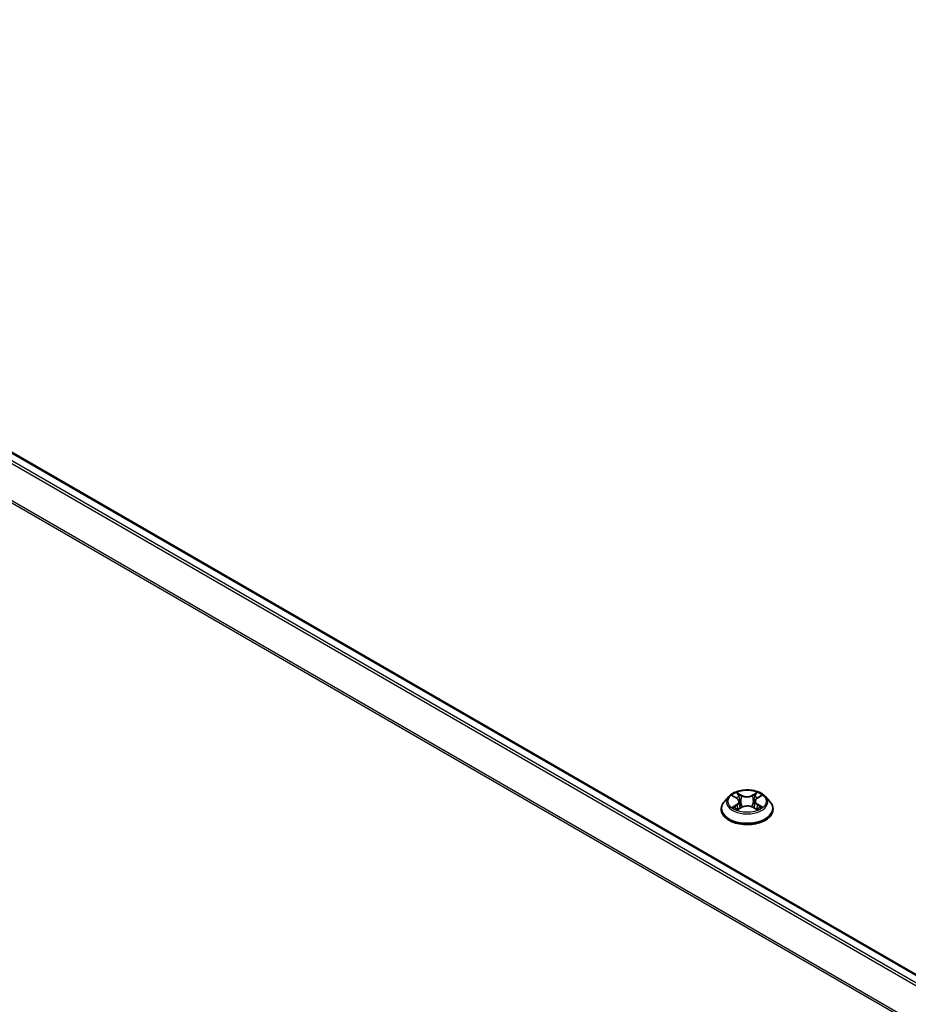
# Model space of a CAD drawing. Units: millimetres. Extents: x -1900 to 6948, y 36 to 1447.
# Drawn here: x -1318 to -1227, y 1171 to 1271 of the extents above; entities that cross this region are included whole.
import ezdxf

# ---------------------------------------------------------------- set-up
doc = ezdxf.new("R2010")
doc.units = ezdxf.units.MM
doc.header["$LTSCALE"] = 4.5
doc.layers.add('Visible (ISO)', color=7, linetype='Continuous', lineweight=35)
doc.layers.add('Visible Narrow (ISO)', color=7, linetype='Continuous', lineweight=25)

msp = doc.modelspace()

# ---------------------------------------------------------------- linework, layer by layer
at = {"layer": 'Visible (ISO)'}
for p, q in [((-1394.6017, 1270.7732), (-1105.4027, 1103.804)), ((-1245.3458, 1191.715), (-1245.7968, 1191.2119)), ((-1244.9207, 1191.7564), (-1244.5267, 1191.5287)), ((-1242.4558, 1191.5488), (-1242.0776, 1191.7828)), ((-1241.6171, 1191.715), (-1241.1662, 1191.2119)), ((-1244.42, 1190.3837), (-1244.0255, 1190.6112)), ((-1244.2785, 1191.2051), (-1244.2037, 1190.5084)), ((-1242.9026, 1190.6224), (-1242.4928, 1190.4016)), ((-1242.6845, 1191.2368), (-1242.7588, 1190.5449)), ((-1246.1178, 1190.409), (-1246.1178, 1190.4392)), ((-1240.8451, 1190.409), (-1240.8451, 1190.4392))]:
    msp.add_line(p, q, dxfattribs=at)
for points, knots in [([(-1241.6171, 1191.715), (-1241.7287, 1191.8394), (-1241.8703, 1191.9486), (-1242.2046, 1192.1366), (-1242.3993, 1192.2139), (-1242.8173, 1192.3269), (-1243.0403, 1192.3626), (-1243.4925, 1192.39), (-1243.7215, 1192.382), (-1244.1645, 1192.323), (-1244.3785, 1192.272), (-1244.7719, 1192.1302), (-1244.951, 1192.0391), (-1245.1944, 1191.8648), (-1245.276, 1191.7929), (-1245.3458, 1191.715)], [5.95834871, 5.95834871, 5.95834871, 5.95834871, 6.27936164, 6.27936164, 6.61379024, 6.61379024, 6.94686769, 6.94686769, 7.27818113, 7.27818113, 7.60991704, 7.60991704, 7.943895, 7.943895, 8.14480814, 8.14480814, 8.14480814, 8.14480814]), ([(-1244.2785, 1191.2051), (-1244.2812, 1191.2304), (-1244.2871, 1191.2555), (-1244.3048, 1191.3044), (-1244.3167, 1191.3282), (-1244.3457, 1191.3739), (-1244.3629, 1191.3959), (-1244.4021, 1191.4377), (-1244.4241, 1191.4576), (-1244.4723, 1191.495), (-1244.4986, 1191.5125), (-1244.5267, 1191.5287)], [5.542685456, 5.542685456, 5.542685456, 5.542685456, 5.687294768, 5.687294768, 5.831904079, 5.831904079, 5.976513391, 5.976513391, 6.121122703, 6.121122703, 6.265732015, 6.265732015, 6.265732015, 6.265732015]), ([(-1242.4558, 1191.5488), (-1242.4818, 1191.5328), (-1242.5059, 1191.5156), (-1242.5504, 1191.4792), (-1242.5706, 1191.4599), (-1242.6066, 1191.4195), (-1242.6224, 1191.3983), (-1242.6491, 1191.3544), (-1242.66, 1191.3316), (-1242.6764, 1191.2849), (-1242.6819, 1191.261), (-1242.6845, 1191.2368)], [1.588249619, 1.588249619, 1.588249619, 1.588249619, 1.726056914, 1.726056914, 1.863864208, 1.863864208, 2.001671502, 2.001671502, 2.139478797, 2.139478797, 2.277286091, 2.277286091, 2.277286091, 2.277286091]), ([(-1245.7968, 1191.2119), (-1245.8374, 1191.1666), (-1245.8747, 1191.1197), (-1245.9419, 1191.0231), (-1245.9719, 1190.9734), (-1246.0239, 1190.8714), (-1246.046, 1190.8192), (-1246.0816, 1190.7129), (-1246.0951, 1190.6587), (-1246.1133, 1190.5495), (-1246.1178, 1190.4944), (-1246.1178, 1190.4392)], [1.861622835, 1.861622835, 1.861622835, 1.861622835, 1.957136157, 1.957136157, 2.05264948, 2.05264948, 2.148162802, 2.148162802, 2.243676124, 2.243676124, 2.339189447, 2.339189447, 2.339189447, 2.339189447]), ([(-1244.7161, 1190.5765), (-1244.6991, 1190.5629), (-1244.6807, 1190.5492), (-1244.6412, 1190.5219), (-1244.6202, 1190.5083), (-1244.5757, 1190.4815), (-1244.5522, 1190.4683), (-1244.5028, 1190.4426), (-1244.477, 1190.43), (-1244.4335, 1190.4103), (-1244.4165, 1190.4029), (-1244.3991, 1190.3957)], [2.964329162, 2.964329162, 2.964329162, 2.964329162, 3.034401519, 3.034401519, 3.104473877, 3.104473877, 3.174546234, 3.174546234, 3.244618592, 3.244618592, 3.287767309, 3.287767309, 3.287767309, 3.287767309]), ([(-1242.9026, 1190.6224), (-1242.9641, 1190.6556), (-1243.0338, 1190.6829), (-1243.1833, 1190.7239), (-1243.2632, 1190.7377), (-1243.4261, 1190.7506), (-1243.5092, 1190.7498), (-1243.6714, 1190.7336), (-1243.7504, 1190.7183), (-1243.8977, 1190.6743), (-1243.9658, 1190.6456), (-1244.0255, 1190.6112)], [0.01745329, 0.01745329, 0.01745329, 0.01745329, 0.32463124, 0.32463124, 0.63180919, 0.63180919, 0.93898714, 0.93898714, 1.24616509, 1.24616509, 1.55334303, 1.55334303, 1.55334303, 1.55334303]), ([(-1242.5183, 1190.4153), (-1242.5034, 1190.422), (-1242.4889, 1190.4288), (-1242.4488, 1190.4483), (-1242.424, 1190.4612), (-1242.3768, 1190.4876), (-1242.3545, 1190.501), (-1242.3123, 1190.5282), (-1242.2925, 1190.5419), (-1242.2555, 1190.5693), (-1242.2384, 1190.583), (-1242.2226, 1190.5966)], [4.570693404, 4.570693404, 4.570693404, 4.570693404, 4.609186376, 4.609186376, 4.679414358, 4.679414358, 4.74964234, 4.74964234, 4.819870321, 4.819870321, 4.890098303, 4.890098303, 4.890098303, 4.890098303]), ([(-1240.8451, 1190.4392), (-1240.8451, 1190.4944), (-1240.8497, 1190.5495), (-1240.8678, 1190.6587), (-1240.8814, 1190.7129), (-1240.917, 1190.8192), (-1240.9391, 1190.8714), (-1240.9911, 1190.9734), (-1241.0211, 1191.0231), (-1241.0883, 1191.1197), (-1241.1256, 1191.1666), (-1241.1662, 1191.2119)], [5.4807821, 5.4807821, 5.4807821, 5.4807821, 5.576295423, 5.576295423, 5.671808745, 5.671808745, 5.767322068, 5.767322068, 5.86283539, 5.86283539, 5.958348713, 5.958348713, 5.958348713, 5.958348713]), ([(-1246.1178, 1190.409), (-1246.1178, 1190.2464), (-1246.075, 1190.0843), (-1245.9088, 1189.7737), (-1245.7824, 1189.6258), (-1245.4564, 1189.3577), (-1245.2539, 1189.2385), (-1244.7958, 1189.044), (-1244.54, 1188.9689), (-1244.0022, 1188.8699), (-1243.7203, 1188.846), (-1243.1583, 1188.8513), (-1242.8782, 1188.8804), (-1242.347, 1188.9892), (-1242.096, 1189.0688), (-1241.6479, 1189.2719), (-1241.4509, 1189.3954), (-1241.133, 1189.6758), (-1241.0116, 1189.8327), (-1240.8762, 1190.1319), (-1240.8451, 1190.2704), (-1240.8451, 1190.409)], [2.33918945, 2.33918945, 2.33918945, 2.33918945, 2.63890003, 2.63890003, 2.95131101, 2.95131101, 3.27580405, 3.27580405, 3.60153199, 3.60153199, 3.92628246, 3.92628246, 4.25063731, 4.25063731, 4.57547141, 4.57547141, 4.90126881, 4.90126881, 5.22518386, 5.22518386, 5.4807821, 5.4807821, 5.4807821, 5.4807821])]:
    msp.add_open_spline(points, degree=3, knots=knots, dxfattribs=at)
at = {"layer": 'Visible Narrow (ISO)'}
for p, q in [((-1394.7381, 1270.7597), (-1105.4827, 1103.758)), ((-1395.5673, 1270.2008), (-1106.3813, 1103.2392)), ((-1106.1638, 1103.3648), (-1395.4191, 1270.3665)), ((-1397.1165, 1267.079), (-1108.0462, 1100.1842)), ((-1107.9761, 1100.3379), (-1397.0718, 1267.2474)), ((-1245.0503, 1191.816), (-1244.5494, 1191.5265)), ((-1244.0388, 1191.8315), (-1244.557, 1192.1107)), ((-1244.3955, 1191.954), (-1244.0697, 1191.7785)), ((-1244.0697, 1191.7785), (-1244.1148, 1191.1343)), ((-1242.4587, 1192.1313), (-1242.9601, 1191.842)), ((-1242.9281, 1191.7897), (-1242.6129, 1191.9715)), ((-1242.9281, 1191.7897), (-1242.8815, 1191.1464)), ((-1242.4319, 1191.5473), (-1241.9483, 1191.8464)), ((-1244.5311, 1190.9037), (-1245.0147, 1190.6045)), ((-1244.802, 1190.6639), (-1244.4979, 1190.852)), ((-1244.5042, 1190.3197), (-1244.0028, 1190.6089)), ((-1244.4979, 1190.852), (-1244.4659, 1190.425)), ((-1242.9241, 1190.6195), (-1242.406, 1190.3403)), ((-1242.4456, 1190.8721), (-1242.4774, 1190.4344)), ((-1242.4456, 1190.8721), (-1242.1307, 1190.6901)), ((-1241.9126, 1190.635), (-1242.4136, 1190.9245))]:
    msp.add_line(p, q, dxfattribs=at)
for centre, major_axis, ratio, start_param, end_param in [((-1243.4815, 1191.1579), (-2.0992, 0), 0.57735027, 5.8056187, 9.90234457), ((-1243.4815, 1191.2255), (-1.8728, 0), 0.57735027, 5.32410767, 5.70547671), ((-1243.4815, 1191.0193), (1.4656, 0), 0.57735027, 2.19329936, 2.43481998), ((-1244.5494, 1191.4894), (0.0227, 0.0394), 0.57760901, 0, 0.78562239), ((-1244.4264, 1191.9381), (-0.0368, -0.0267), 0.17702694, 1.03183623, 2.4270184), ((-1244.3123, 1191.7042), (-0.0437, -0.0124), 0.22657514, 3.86529909, 5.22072221), ((-1244.0388, 1191.7943), (-0.0216, -0.04), 0.55711694, 3.91034523, 5.39387509), ((-1243.509, 1192.1253), (0.8218, 0), 0.57735027, 3.96144915, 5.49733889), ((-1243.509, 1192.1592), (-0.7765, 0), 0.57735027, 0.8198565, 2.35574624), ((-1242.9601, 1191.8049), (0.0227, -0.0394), 0.57709141, 0.87288865, 2.35641851), ((-1242.6905, 1191.7201), (-0.0439, 0.0118), 0.21934561, 4.23150691, 5.58693003), ((-1241.8642, 1191.2414), (-0.7765, 0), 0.57735027, 5.53224548, 7.06813522), ((-1243.4815, 1191.0193), (1.4656, 0), 0.57735027, 0.73512453, 0.98230338), ((-1242.5809, 1191.9562), (-0.0374, 0.0258), 0.19277534, 0.69149782, 2.08667999), ((-1243.4815, 1191.2255), (-1.8728, 0), 0.57735027, 3.75331134, 4.13468038), ((-1242.4319, 1191.5102), (-0.0239, 0.0387), 0.59689813, 5.47995394, 6.28318531), ((-1243.4815, 1190.5201), (-2.607, 0), 0.57735027, 5.8056187, 9.90234457), ((-1243.4815, 1191.2255), (1.8728, 0), 0.57735027, 3.75331134, 4.13468038), ((-1244.7689, 1190.6493), (-0.0085, -0.0447), 0.78821692, 4.53113519, 5.92631736), ((-1244.6391, 1190.5561), (-0.0387, -0.0238), 0.73470861, 5.18078596, 5.75200499), ((-1245.0987, 1191.2096), (0.7765, 0), 0.57735027, 5.53224548, 7.06813522), ((-1244.5311, 1190.8666), (0.0239, -0.0387), 0.59689813, 0.85483143, 2.33836129), ((-1245.0987, 1191.1757), (0.8218, 0), 0.57735027, 5.53224548, 6.34508866), ((-1244.1457, 1191.1184), (-0.0437, -0.0124), 0.22654225, 3.86529215, 5.2163381), ((-1244.0028, 1190.5718), (-0.0227, 0.0394), 0.57709141, 5.49801117, 6.28318531), ((-1243.454, 1190.2918), (0.7765, 0), 0.57735027, 0.8198565, 2.35574624), ((-1242.9241, 1190.5824), (0.0216, 0.04), 0.55711694, 0, 0.76875258), ((-1242.8495, 1191.1311), (-0.0439, 0.0118), 0.21931188, 4.23589058, 5.58693653), ((-1241.8642, 1191.2075), (-0.8218, 0), 0.57735027, 6.22128195, 7.06813522), ((-1242.4136, 1190.8874), (-0.0227, -0.0394), 0.57760901, 3.92721504, 5.41074491), ((-1243.4815, 1191.2255), (1.8728, 0), 0.57735027, 5.32410767, 5.70547671), ((-1242.2963, 1190.5792), (-0.0386, 0.0241), 0.72470203, 3.62464934, 4.27850875), ((-1242.1627, 1190.6749), (0.009, -0.0445), 0.77115644, 0.36539753, 1.7605797), ((-1243.4815, 1190.4392), (-2.6364, 0), 0.57735027, 0, 3.14159265), ((-1243.4815, 1190.409), (2.6364, 0), 0.57735027, 3.14159265, 6.28318531)]:
    msp.add_ellipse(centre, major_axis=major_axis, ratio=ratio, start_param=start_param, end_param=end_param, dxfattribs=at)
msp.add_ellipse((-1243.4815, 1191.2255), major_axis=(-1.9468, 0), ratio=0.57735027, dxfattribs=at)
for points, knots in [([(-1244.8326, 1191.7055), (-1244.8396, 1191.7131), (-1244.847, 1191.7202), (-1244.8746, 1191.7441), (-1244.8965, 1191.7584), (-1244.9398, 1191.7812), (-1244.961, 1191.7902), (-1245.0049, 1191.8054), (-1245.0277, 1191.8114), (-1245.0503, 1191.816)], [0.0021711343, 0.0021711343, 0.0021711343, 0.0021711343, 0.0059340385, 0.0059340385, 0.0154285, 0.0154285, 0.0237449879, 0.0237449879, 0.0323943032, 0.0323943032, 0.0323943032, 0.0323943032]), ([(-1245.0503, 1191.816), (-1245.0296, 1191.8085), (-1245.0088, 1191.8001), (-1244.9683, 1191.7819), (-1244.9487, 1191.7721), (-1244.9267, 1191.7598), (-1244.9237, 1191.7581), (-1244.9207, 1191.7564)], [-0.0323943032, -0.0323943032, -0.0323943032, -0.0323943032, -0.0237449879, -0.0237449879, -0.0154285, -0.0154285, -0.0141047389, -0.0141047389, -0.0141047389, -0.0141047389]), ([(-1244.3955, 1191.954), (-1244.4106, 1191.9683), (-1244.4253, 1191.9831), (-1244.4626, 1192.0208), (-1244.4845, 1192.0433), (-1244.5234, 1192.0808), (-1244.5403, 1192.0964), (-1244.557, 1192.1107)], [-0.0320559737, -0.0320559737, -0.0320559737, -0.0320559737, -0.0236501899, -0.0236501899, -0.0102009359, -0.0102009359, 0.0003383294, 0.0003383294, 0.0003383294, 0.0003383294]), ([(-1244.557, 1192.1107), (-1244.5464, 1192.095), (-1244.5358, 1192.0769), (-1244.5104, 1192.0319), (-1244.4954, 1192.0039), (-1244.4668, 1191.9561), (-1244.4548, 1191.9372), (-1244.4412, 1191.9188)], [-0.0003383294, -0.0003383294, -0.0003383294, -0.0003383294, 0.0102009359, 0.0102009359, 0.0236501899, 0.0236501899, 0.0320559737, 0.0320559737, 0.0320559737, 0.0320559737]), ([(-1244.4412, 1191.9188), (-1244.4179, 1191.8874), (-1244.397, 1191.8534), (-1244.3614, 1191.7819), (-1244.3468, 1191.7444), (-1244.336, 1191.7068)], [-0.0289828459, -0.0289828459, -0.0289828459, -0.0289828459, -0.0145850634, -0.0145850634, 0, 0, 0, 0]), ([(-1244.2814, 1191.72), (-1244.2932, 1191.7615), (-1244.3091, 1191.8027), (-1244.3477, 1191.8816), (-1244.3703, 1191.9192), (-1244.3955, 1191.954)], [0, 0, 0, 0, 0.0145850634, 0.0145850634, 0.0289828459, 0.0289828459, 0.0289828459, 0.0289828459]), ([(-1244.336, 1191.7068), (-1244.3083, 1191.6092), (-1244.2805, 1191.5115), (-1244.2249, 1191.3163), (-1244.1971, 1191.2187), (-1244.1693, 1191.1211)], [-0.0687798542, -0.0687798542, -0.0687798542, -0.0687798542, -0.0343899271, -0.0343899271, 0, 0, 0, 0]), ([(-1244.1148, 1191.1343), (-1244.1426, 1191.2319), (-1244.1703, 1191.3295), (-1244.2259, 1191.5248), (-1244.2536, 1191.6224), (-1244.2814, 1191.72)], [0, 0, 0, 0, 0.0343899271, 0.0343899271, 0.0687798542, 0.0687798542, 0.0687798542, 0.0687798542]), ([(-1242.7225, 1191.7354), (-1242.749, 1191.6372), (-1242.7755, 1191.539), (-1242.8285, 1191.3427), (-1242.855, 1191.2445), (-1242.8815, 1191.1464)], [0, 0, 0, 0, 0.0343899271, 0.0343899271, 0.0687798542, 0.0687798542, 0.0687798542, 0.0687798542]), ([(-1242.827, 1191.1342), (-1242.8005, 1191.2324), (-1242.774, 1191.3305), (-1242.7209, 1191.5268), (-1242.6944, 1191.625), (-1242.6679, 1191.7232)], [-0.0687798542, -0.0687798542, -0.0687798542, -0.0687798542, -0.0343899271, -0.0343899271, 0, 0, 0, 0]), ([(-1242.6129, 1191.9715), (-1242.6374, 1191.936), (-1242.6592, 1191.8977), (-1242.6962, 1191.8181), (-1242.7114, 1191.7767), (-1242.7225, 1191.7354)], [0, 0, 0, 0, 0.014491423, 0.014491423, 0.0289828459, 0.0289828459, 0.0289828459, 0.0289828459]), ([(-1242.6679, 1191.7232), (-1242.6577, 1191.7607), (-1242.6438, 1191.7983), (-1242.6097, 1191.8705), (-1242.5894, 1191.9051), (-1242.5668, 1191.9372)], [-0.0289828459, -0.0289828459, -0.0289828459, -0.0289828459, -0.014491423, -0.014491423, 0, 0, 0, 0]), ([(-1242.4587, 1192.1313), (-1242.4718, 1192.1193), (-1242.4849, 1192.1065), (-1242.5109, 1192.0799), (-1242.5238, 1192.0663), (-1242.5517, 1192.0362), (-1242.5669, 1192.0197), (-1242.5925, 1191.9924), (-1242.6026, 1191.9818), (-1242.6129, 1191.9715)], [-0.0323943032, -0.0323943032, -0.0323943032, -0.0323943032, -0.0237449879, -0.0237449879, -0.0154285, -0.0154285, -0.0059340385, -0.0059340385, 0, 0, 0, 0]), ([(-1242.5668, 1191.9372), (-1242.5575, 1191.9504), (-1242.5491, 1191.9638), (-1242.5288, 1191.9984), (-1242.5179, 1192.0191), (-1242.499, 1192.056), (-1242.4908, 1192.0724), (-1242.4746, 1192.1036), (-1242.4666, 1192.1182), (-1242.4587, 1192.1313)], [0, 0, 0, 0, 0.0059340385, 0.0059340385, 0.0154285, 0.0154285, 0.0237449879, 0.0237449879, 0.0323943032, 0.0323943032, 0.0323943032, 0.0323943032]), ([(-1241.9483, 1191.8464), (-1241.9755, 1191.8403), (-1242.003, 1191.832), (-1242.0638, 1191.8074), (-1242.0963, 1191.7896), (-1242.1399, 1191.7553), (-1242.1535, 1191.7425), (-1242.1655, 1191.7284)], [-0.0003383294, -0.0003383294, -0.0003383294, -0.0003383294, 0.0102009359, 0.0102009359, 0.0236501899, 0.0236501899, 0.0304177795, 0.0304177795, 0.0304177795, 0.0304177795]), ([(-1242.0776, 1191.7828), (-1242.0597, 1191.7939), (-1242.0412, 1191.8041), (-1241.9979, 1191.8258), (-1241.973, 1191.8368), (-1241.9483, 1191.8464)], [-0.0183403547, -0.0183403547, -0.0183403547, -0.0183403547, -0.0102009359, -0.0102009359, 0.0003383294, 0.0003383294, 0.0003383294, 0.0003383294]), ([(-1244.802, 1190.6639), (-1244.8169, 1190.6609), (-1244.8336, 1190.6575), (-1244.8793, 1190.6473), (-1244.9095, 1190.6397), (-1244.9651, 1190.6227), (-1244.99, 1190.6142), (-1245.0147, 1190.6045)], [-0.0320559737, -0.0320559737, -0.0320559737, -0.0320559737, -0.0236501899, -0.0236501899, -0.0102009359, -0.0102009359, 0.0003383294, 0.0003383294, 0.0003383294, 0.0003383294]), ([(-1245.0147, 1190.6045), (-1244.9875, 1190.6106), (-1244.9599, 1190.6146), (-1244.8992, 1190.6193), (-1244.8666, 1190.6188), (-1244.8195, 1190.6147), (-1244.8029, 1190.6123), (-1244.7891, 1190.6098)], [-0.0003383294, -0.0003383294, -0.0003383294, -0.0003383294, 0.0102009359, 0.0102009359, 0.0236501899, 0.0236501899, 0.0320559737, 0.0320559737, 0.0320559737, 0.0320559737]), ([(-1244.6722, 1190.5708), (-1244.6879, 1190.5963), (-1244.7072, 1190.6173), (-1244.7511, 1190.6485), (-1244.7756, 1190.6589), (-1244.802, 1190.6639)], [0, 0, 0, 0, 0.0145850634, 0.0145850634, 0.0289828459, 0.0289828459, 0.0289828459, 0.0289828459]), ([(-1244.7891, 1190.6098), (-1244.7654, 1190.6055), (-1244.7434, 1190.5962), (-1244.7212, 1190.5804), (-1244.7186, 1190.5785), (-1244.7161, 1190.5765)], [-0.0289828459, -0.0289828459, -0.0289828459, -0.0289828459, -0.0145850634, -0.0145850634, -0.0126983089, -0.0126983089, -0.0126983089, -0.0126983089]), ([(-1244.1693, 1191.1211), (-1244.1296, 1190.9816), (-1244.0842, 1190.8447), (-1244.021, 1190.6828), (-1244.0096, 1190.6545), (-1243.9979, 1190.6264)], [-0.0982412545, -0.0982412545, -0.0982412545, -0.0982412545, -0.0491206273, -0.0491206273, -0.0386689442, -0.0386689442, -0.0386689442, -0.0386689442]), ([(-1243.9557, 1190.6471), (-1243.9661, 1190.6737), (-1243.9762, 1190.7004), (-1244.0348, 1190.8601), (-1244.0774, 1190.9961), (-1244.1148, 1191.1343)], [0.0391938654, 0.0391938654, 0.0391938654, 0.0391938654, 0.0491206273, 0.0491206273, 0.0982412545, 0.0982412545, 0.0982412545, 0.0982412545]), ([(-1242.8815, 1191.1464), (-1242.9171, 1191.0075), (-1242.9581, 1190.8707), (-1243.0124, 1190.717), (-1243.0195, 1190.6973), (-1243.0268, 1190.6775)], [0, 0, 0, 0, 0.0491206273, 0.0491206273, 0.0564109063, 0.0564109063, 0.0564109063, 0.0564109063]), ([(-1242.9828, 1190.6604), (-1242.9747, 1190.6808), (-1242.9669, 1190.7012), (-1242.9086, 1190.8563), (-1242.8649, 1190.994), (-1242.827, 1191.1342)], [-0.0566040459, -0.0566040459, -0.0566040459, -0.0566040459, -0.0491206273, -0.0491206273, 0, 0, 0, 0]), ([(-1242.1307, 1190.6901), (-1242.1581, 1190.6846), (-1242.1835, 1190.6736), (-1242.2286, 1190.6413), (-1242.2482, 1190.6201), (-1242.2643, 1190.5944)], [0, 0, 0, 0, 0.014491423, 0.014491423, 0.0289828459, 0.0289828459, 0.0289828459, 0.0289828459]), ([(-1242.2226, 1190.5966), (-1242.2185, 1190.6002), (-1242.2142, 1190.6035), (-1242.1895, 1190.6212), (-1242.1666, 1190.631), (-1242.142, 1190.6358)], [-0.0176179727, -0.0176179727, -0.0176179727, -0.0176179727, -0.014491423, -0.014491423, 0, 0, 0, 0]), ([(-1242.142, 1190.6358), (-1242.1319, 1190.6378), (-1242.1205, 1190.6397), (-1242.0883, 1190.644), (-1242.0664, 1190.6458), (-1242.0232, 1190.6468), (-1242.002, 1190.6462), (-1241.958, 1190.6427), (-1241.9352, 1190.6396), (-1241.9126, 1190.635)], [0, 0, 0, 0, 0.0059340385, 0.0059340385, 0.0154285, 0.0154285, 0.0237449879, 0.0237449879, 0.0323943032, 0.0323943032, 0.0323943032, 0.0323943032]), ([(-1241.9126, 1190.635), (-1241.9333, 1190.6425), (-1241.9542, 1190.6493), (-1241.9947, 1190.6611), (-1242.0143, 1190.6662), (-1242.055, 1190.6758), (-1242.0759, 1190.6801), (-1242.108, 1190.6862), (-1242.1198, 1190.6882), (-1242.1307, 1190.6901)], [-0.0323943032, -0.0323943032, -0.0323943032, -0.0323943032, -0.0237449879, -0.0237449879, -0.0154285, -0.0154285, -0.0059340385, -0.0059340385, 0, 0, 0, 0]), ([(-1244.4061, 1190.3917), (-1244.4116, 1190.392), (-1244.4167, 1190.3919), (-1244.4342, 1190.3897), (-1244.445, 1190.3851), (-1244.464, 1190.3721), (-1244.4722, 1190.3641), (-1244.4884, 1190.3445), (-1244.4963, 1190.3328), (-1244.5042, 1190.3197)], [0.0021847946, 0.0021847946, 0.0021847946, 0.0021847946, 0.0059340385, 0.0059340385, 0.0154285, 0.0154285, 0.0237449879, 0.0237449879, 0.0323943032, 0.0323943032, 0.0323943032, 0.0323943032]), ([(-1244.5042, 1190.3197), (-1244.4912, 1190.3317), (-1244.4781, 1190.3429), (-1244.4521, 1190.3631), (-1244.4392, 1190.3721), (-1244.4241, 1190.3813), (-1244.422, 1190.3825), (-1244.42, 1190.3837)], [-0.0323943032, -0.0323943032, -0.0323943032, -0.0323943032, -0.0237449879, -0.0237449879, -0.0154285, -0.0154285, -0.0141146605, -0.0141146605, -0.0141146605, -0.0141146605]), ([(-1242.406, 1190.3403), (-1242.4165, 1190.356), (-1242.4272, 1190.3697), (-1242.4526, 1190.3948), (-1242.4676, 1190.4045), (-1242.4926, 1190.4103), (-1242.5006, 1190.4109), (-1242.5092, 1190.4104)], [-0.0003383294, -0.0003383294, -0.0003383294, -0.0003383294, 0.0102009359, 0.0102009359, 0.0236501899, 0.0236501899, 0.0293675114, 0.0293675114, 0.0293675114, 0.0293675114]), ([(-1242.4928, 1190.4016), (-1242.4806, 1190.395), (-1242.4686, 1190.3876), (-1242.4396, 1190.3677), (-1242.4227, 1190.3546), (-1242.406, 1190.3403)], [-0.0175772842, -0.0175772842, -0.0175772842, -0.0175772842, -0.0102009359, -0.0102009359, 0.0003383294, 0.0003383294, 0.0003383294, 0.0003383294])]:
    msp.add_open_spline(points, degree=3, knots=knots, dxfattribs=at)
for points in [[(-1244.643, 1190.5233), (-1244.6527, 1190.5391), (-1244.6625, 1190.555), (-1244.6722, 1190.5708)], [(-1242.2643, 1190.5944), (-1242.2762, 1190.5752), (-1242.2882, 1190.556), (-1242.3002, 1190.5368)]]:
    msp.add_open_spline(points, degree=3, dxfattribs=at)

doc.saveas('drawing.dxf')
